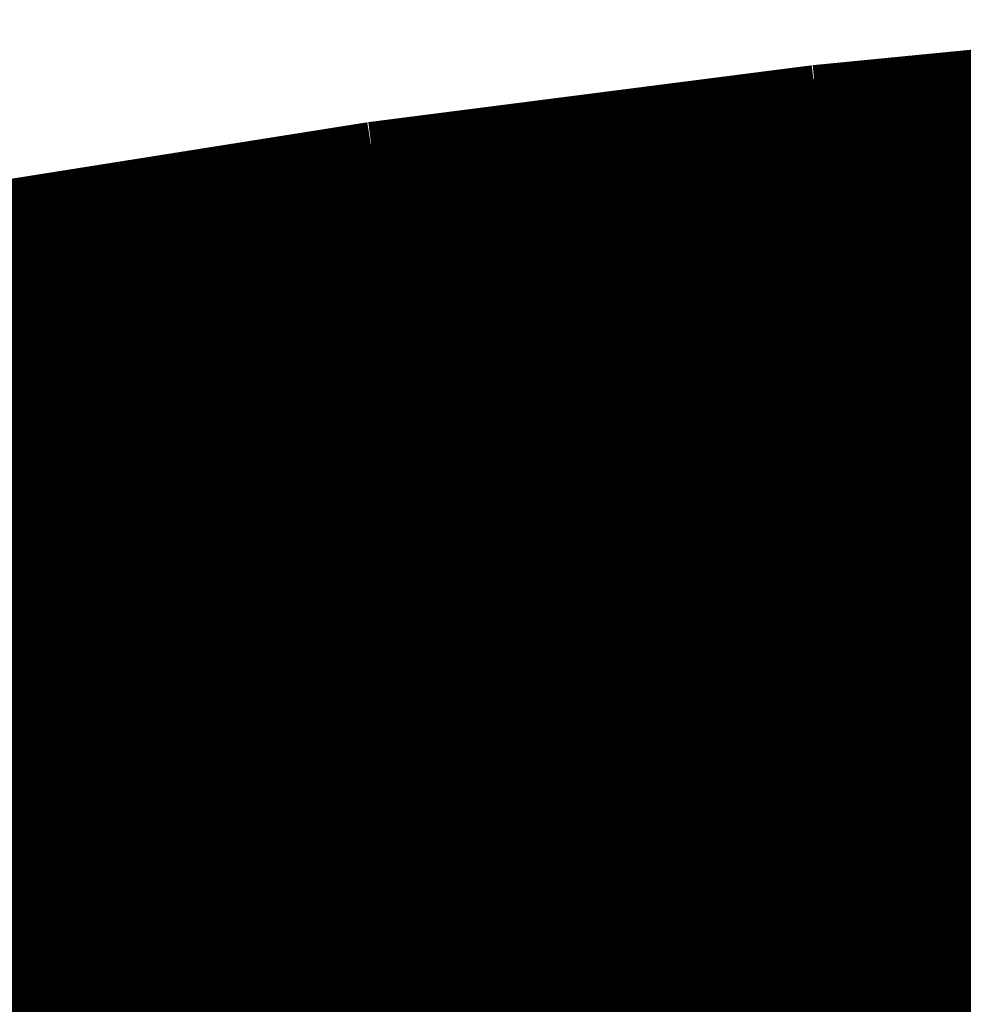
# Model space of a CAD drawing. Extents: x -4.9 to 7, y -5.3 to 3.7.
# Drawn here: x -0.8 to -0.6, y 0.3 to 0.5 of the extents above; entities that cross this region are included whole.
import ezdxf

# ---------------------------------------------------------------- set-up
doc = ezdxf.new("R2010")
doc.units = 0
doc.header["$MEASUREMENT"] = 0

msp = doc.modelspace()

# ---------------------------------------------------------------- linework, layer by layer
at = {"color": 0}
for points in [[(-0.59712, 0.51837, 0.01389, 0.01389, 0), (-0.503, 0.52757, 0.01389, 0.01389, 0)], [(-0.59712, 0.51837, 0.01389, 0.01389, 0), (-0.503, 0.52757, 0.01389, 0.01389, 0)], [(-0.503, 0.52757, 0.01389, 0.01389, 0), (-0.59712, 0.51837, 0.01389, 0.01389, 0)], [(-0.59712, 0.51837, 0.01389, 0.01389, 0), (-0.503, 0.52757, 0.01389, 0.01389, 0)], [(-0.59712, 0.51837, 0.01389, 0.01389, 0), (-0.503, 0.52757, 0.01389, 0.01389, 0)], [(-0.503, 0.52757, 0.01389, 0.01389, 0), (-0.59712, 0.51837, 0.01389, 0.01389, 0)], [(-0.60274, 0.51498, 0.01389, 0.01389, 0), (-0.50861, 0.52419, 0.01389, 0.01389, 0)], [(-0.50861, 0.52419, 0.01389, 0.01389, 0), (-0.60274, 0.51498, 0.01389, 0.01389, 0)], [(-0.60274, 0.51498, 0.01389, 0.01389, 0), (-0.50861, 0.52419, 0.01389, 0.01389, 0)], [(-0.50861, 0.52419, 0.01389, 0.01389, 0), (-0.60274, 0.51498, 0.01389, 0.01389, 0)], [(-0.68704, 0.50684, 0.01389, 0.01389, 0), (-0.59712, 0.51837, 0.01389, 0.01389, 0)], [(-0.68704, 0.50684, 0.01389, 0.01389, 0), (-0.59712, 0.51837, 0.01389, 0.01389, 0)], [(-0.59712, 0.51837, 0.01389, 0.01389, 0), (-0.68704, 0.50684, 0.01389, 0.01389, 0)], [(-0.68704, 0.50684, 0.01389, 0.01389, 0), (-0.59712, 0.51837, 0.01389, 0.01389, 0)], [(-0.68704, 0.50684, 0.01389, 0.01389, 0), (-0.59712, 0.51837, 0.01389, 0.01389, 0)], [(-0.59712, 0.51837, 0.01389, 0.01389, 0), (-0.68704, 0.50684, 0.01389, 0.01389, 0)], [(-0.59712, 0.51837, 0.01389, 0.01389, 0), (-0.62722, 0.50023, 0.01389, 0.01389, 0)], [(-0.59712, 0.51837, 0.01389, 0.01389, 0), (-0.62722, 0.50023, 0.01389, 0.01389, 0)], [(-0.62111, 0.50391, 0.01389, 0.01389, 0), (-0.59712, 0.51837, 0.01389, 0.01389, 0)], [(-0.62111, 0.50391, 0.01389, 0.01389, 0), (-0.59712, 0.51837, 0.01389, 0.01389, 0)], [(-0.59712, 0.51837, 0.01389, 0.01389, 0), (-0.60667, 0.51261, 0.01389, 0.01389, 0)], [(-0.59712, 0.51837, 0.01389, 0.01389, 0), (-0.60667, 0.51261, 0.01389, 0.01389, 0)], [(-0.60274, 0.51498, 0.01389, 0.01389, 0), (-0.59712, 0.51837, 0.01389, 0.01389, 0)], [(-0.60274, 0.51498, 0.01389, 0.01389, 0), (-0.59712, 0.51837, 0.01389, 0.01389, 0)], [(-0.63947, 0.49285, 0.01389, 0.01389, 0), (-0.60274, 0.51498, 0.01389, 0.01389, 0)], [(-0.63947, 0.49285, 0.01389, 0.01389, 0), (-0.60274, 0.51498, 0.01389, 0.01389, 0)], [(-0.69659, 0.50109, 0.01389, 0.01389, 0), (-0.60667, 0.51261, 0.01389, 0.01389, 0)], [(-0.60667, 0.51261, 0.01389, 0.01389, 0), (-0.69659, 0.50109, 0.01389, 0.01389, 0)], [(-0.69659, 0.50109, 0.01389, 0.01389, 0), (-0.60667, 0.51261, 0.01389, 0.01389, 0)], [(-0.60667, 0.51261, 0.01389, 0.01389, 0), (-0.69659, 0.50109, 0.01389, 0.01389, 0)], [(-0.60667, 0.51261, 0.01389, 0.01389, 0), (-0.64777, 0.48785, 0.01389, 0.01389, 0)], [(-0.60667, 0.51261, 0.01389, 0.01389, 0), (-0.64777, 0.48785, 0.01389, 0.01389, 0)], [(-0.62111, 0.50391, 0.01389, 0.01389, 0), (-0.52698, 0.51311, 0.01389, 0.01389, 0)], [(-0.52698, 0.51311, 0.01389, 0.01389, 0), (-0.62111, 0.50391, 0.01389, 0.01389, 0)], [(-0.62111, 0.50391, 0.01389, 0.01389, 0), (-0.52698, 0.51311, 0.01389, 0.01389, 0)], [(-0.52698, 0.51311, 0.01389, 0.01389, 0), (-0.62111, 0.50391, 0.01389, 0.01389, 0)], [(-0.52698, 0.51311, 0.01389, 0.01389, 0), (-0.56371, 0.49098, 0.01389, 0.01389, 0)], [(-0.52698, 0.51311, 0.01389, 0.01389, 0), (-0.56371, 0.49098, 0.01389, 0.01389, 0)], [(-0.77321, 0.49317, 0.01389, 0.01389, 0), (-0.68704, 0.50684, 0.01389, 0.01389, 0)], [(-0.77321, 0.49317, 0.01389, 0.01389, 0), (-0.68704, 0.50684, 0.01389, 0.01389, 0)], [(-0.68704, 0.50684, 0.01389, 0.01389, 0), (-0.77321, 0.49317, 0.01389, 0.01389, 0)], [(-0.77321, 0.49317, 0.01389, 0.01389, 0), (-0.68704, 0.50684, 0.01389, 0.01389, 0)], [(-0.77321, 0.49317, 0.01389, 0.01389, 0), (-0.68704, 0.50684, 0.01389, 0.01389, 0)], [(-0.68704, 0.50684, 0.01389, 0.01389, 0), (-0.77321, 0.49317, 0.01389, 0.01389, 0)], [(-0.68704, 0.50684, 0.01389, 0.01389, 0), (-0.72845, 0.48189, 0.01389, 0.01389, 0)], [(-0.68704, 0.50684, 0.01389, 0.01389, 0), (-0.72845, 0.48189, 0.01389, 0.01389, 0)], [(-0.71714, 0.48871, 0.01389, 0.01389, 0), (-0.68704, 0.50684, 0.01389, 0.01389, 0)], [(-0.71714, 0.48871, 0.01389, 0.01389, 0), (-0.68704, 0.50684, 0.01389, 0.01389, 0)], [(-0.68704, 0.50684, 0.01389, 0.01389, 0), (-0.70542, 0.49577, 0.01389, 0.01389, 0)], [(-0.68704, 0.50684, 0.01389, 0.01389, 0), (-0.70542, 0.49577, 0.01389, 0.01389, 0)], [(-0.69659, 0.50109, 0.01389, 0.01389, 0), (-0.68704, 0.50684, 0.01389, 0.01389, 0)], [(-0.69659, 0.50109, 0.01389, 0.01389, 0), (-0.68704, 0.50684, 0.01389, 0.01389, 0)], [(-0.65783, 0.48178, 0.01389, 0.01389, 0), (-0.62111, 0.50391, 0.01389, 0.01389, 0)], [(-0.65783, 0.48178, 0.01389, 0.01389, 0), (-0.62111, 0.50391, 0.01389, 0.01389, 0)], [(-0.57454, 0.48446, 0.01389, 0.01389, 0), (-0.5417, 0.50424, 0.01389, 0.01389, 0)], [(-0.57454, 0.48446, 0.01389, 0.01389, 0), (-0.5417, 0.50424, 0.01389, 0.01389, 0)], [(-0.73769, 0.47632, 0.01389, 0.01389, 0), (-0.69659, 0.50109, 0.01389, 0.01389, 0)], [(-0.73769, 0.47632, 0.01389, 0.01389, 0), (-0.69659, 0.50109, 0.01389, 0.01389, 0)], [(-0.63947, 0.49285, 0.01389, 0.01389, 0), (-0.54535, 0.50205, 0.01389, 0.01389, 0)], [(-0.54535, 0.50205, 0.01389, 0.01389, 0), (-0.63947, 0.49285, 0.01389, 0.01389, 0)], [(-0.63947, 0.49285, 0.01389, 0.01389, 0), (-0.54535, 0.50205, 0.01389, 0.01389, 0)], [(-0.54535, 0.50205, 0.01389, 0.01389, 0), (-0.63947, 0.49285, 0.01389, 0.01389, 0)], [(-0.54535, 0.50205, 0.01389, 0.01389, 0), (-0.58208, 0.47991, 0.01389, 0.01389, 0)], [(-0.54535, 0.50205, 0.01389, 0.01389, 0), (-0.58208, 0.47991, 0.01389, 0.01389, 0)], [(-0.71714, 0.48871, 0.01389, 0.01389, 0), (-0.62722, 0.50023, 0.01389, 0.01389, 0)], [(-0.62722, 0.50023, 0.01389, 0.01389, 0), (-0.71714, 0.48871, 0.01389, 0.01389, 0)], [(-0.71714, 0.48871, 0.01389, 0.01389, 0), (-0.62722, 0.50023, 0.01389, 0.01389, 0)], [(-0.62722, 0.50023, 0.01389, 0.01389, 0), (-0.71714, 0.48871, 0.01389, 0.01389, 0)], [(-0.62722, 0.50023, 0.01389, 0.01389, 0), (-0.66833, 0.47546, 0.01389, 0.01389, 0)], [(-0.62722, 0.50023, 0.01389, 0.01389, 0), (-0.66833, 0.47546, 0.01389, 0.01389, 0)], [(-0.79158, 0.48209, 0.01389, 0.01389, 0), (-0.70542, 0.49577, 0.01389, 0.01389, 0)], [(-0.70542, 0.49577, 0.01389, 0.01389, 0), (-0.79158, 0.48209, 0.01389, 0.01389, 0)], [(-0.79158, 0.48209, 0.01389, 0.01389, 0), (-0.70542, 0.49577, 0.01389, 0.01389, 0)], [(-0.70542, 0.49577, 0.01389, 0.01389, 0), (-0.79158, 0.48209, 0.01389, 0.01389, 0)], [(-0.70542, 0.49577, 0.01389, 0.01389, 0), (-0.75148, 0.46801, 0.01389, 0.01389, 0)], [(-0.70542, 0.49577, 0.01389, 0.01389, 0), (-0.75148, 0.46801, 0.01389, 0.01389, 0)], [(-0.6762, 0.47071, 0.01389, 0.01389, 0), (-0.63947, 0.49285, 0.01389, 0.01389, 0)], [(-0.6762, 0.47071, 0.01389, 0.01389, 0), (-0.63947, 0.49285, 0.01389, 0.01389, 0)], [(-0.59096, 0.47456, 0.01389, 0.01389, 0), (-0.55812, 0.49435, 0.01389, 0.01389, 0)], [(-0.59096, 0.47456, 0.01389, 0.01389, 0), (-0.55812, 0.49435, 0.01389, 0.01389, 0)], [(-0.65783, 0.48178, 0.01389, 0.01389, 0), (-0.56371, 0.49098, 0.01389, 0.01389, 0)], [(-0.56371, 0.49098, 0.01389, 0.01389, 0), (-0.65783, 0.48178, 0.01389, 0.01389, 0)], [(-0.65783, 0.48178, 0.01389, 0.01389, 0), (-0.56371, 0.49098, 0.01389, 0.01389, 0)], [(-0.56371, 0.49098, 0.01389, 0.01389, 0), (-0.65783, 0.48178, 0.01389, 0.01389, 0)], [(-0.56371, 0.49098, 0.01389, 0.01389, 0), (-0.60045, 0.46885, 0.01389, 0.01389, 0)], [(-0.56371, 0.49098, 0.01389, 0.01389, 0), (-0.60045, 0.46885, 0.01389, 0.01389, 0)], [(-0.57454, 0.48446, 0.01389, 0.01389, 0), (-0.47581, 0.49113, 0.01389, 0.01389, 0)], [(-0.47581, 0.49113, 0.01389, 0.01389, 0), (-0.57454, 0.48446, 0.01389, 0.01389, 0)], [(-0.57454, 0.48446, 0.01389, 0.01389, 0), (-0.47581, 0.49113, 0.01389, 0.01389, 0)], [(-0.47581, 0.49113, 0.01389, 0.01389, 0), (-0.57454, 0.48446, 0.01389, 0.01389, 0)], [(-0.75825, 0.46394, 0.01389, 0.01389, 0), (-0.71714, 0.48871, 0.01389, 0.01389, 0)], [(-0.75825, 0.46394, 0.01389, 0.01389, 0), (-0.71714, 0.48871, 0.01389, 0.01389, 0)], [(-0.73769, 0.47632, 0.01389, 0.01389, 0), (-0.64777, 0.48785, 0.01389, 0.01389, 0)], [(-0.64777, 0.48785, 0.01389, 0.01389, 0), (-0.73769, 0.47632, 0.01389, 0.01389, 0)], [(-0.73769, 0.47632, 0.01389, 0.01389, 0), (-0.64777, 0.48785, 0.01389, 0.01389, 0)], [(-0.64777, 0.48785, 0.01389, 0.01389, 0), (-0.73769, 0.47632, 0.01389, 0.01389, 0)], [(-0.64777, 0.48785, 0.01389, 0.01389, 0), (-0.68887, 0.46308, 0.01389, 0.01389, 0)], [(-0.64777, 0.48785, 0.01389, 0.01389, 0), (-0.68887, 0.46308, 0.01389, 0.01389, 0)], [(-0.60737, 0.46467, 0.01389, 0.01389, 0), (-0.57454, 0.48446, 0.01389, 0.01389, 0)], [(-0.60737, 0.46467, 0.01389, 0.01389, 0), (-0.57454, 0.48446, 0.01389, 0.01389, 0)], [(-0.81461, 0.46822, 0.01389, 0.01389, 0), (-0.72845, 0.48189, 0.01389, 0.01389, 0)], [(-0.72845, 0.48189, 0.01389, 0.01389, 0), (-0.81461, 0.46822, 0.01389, 0.01389, 0)], [(-0.81461, 0.46822, 0.01389, 0.01389, 0), (-0.72845, 0.48189, 0.01389, 0.01389, 0)], [(-0.72845, 0.48189, 0.01389, 0.01389, 0), (-0.81461, 0.46822, 0.01389, 0.01389, 0)], [(-0.72845, 0.48189, 0.01389, 0.01389, 0), (-0.77452, 0.45413, 0.01389, 0.01389, 0)], [(-0.72845, 0.48189, 0.01389, 0.01389, 0), (-0.77452, 0.45413, 0.01389, 0.01389, 0)], [(-0.69457, 0.45965, 0.01389, 0.01389, 0), (-0.65783, 0.48178, 0.01389, 0.01389, 0)], [(-0.69457, 0.45965, 0.01389, 0.01389, 0), (-0.65783, 0.48178, 0.01389, 0.01389, 0)], [(-0.59096, 0.47456, 0.01389, 0.01389, 0), (-0.49223, 0.48123, 0.01389, 0.01389, 0)], [(-0.49223, 0.48123, 0.01389, 0.01389, 0), (-0.59096, 0.47456, 0.01389, 0.01389, 0)], [(-0.59096, 0.47456, 0.01389, 0.01389, 0), (-0.49223, 0.48123, 0.01389, 0.01389, 0)], [(-0.49223, 0.48123, 0.01389, 0.01389, 0), (-0.59096, 0.47456, 0.01389, 0.01389, 0)], [(-0.6762, 0.47071, 0.01389, 0.01389, 0), (-0.58208, 0.47991, 0.01389, 0.01389, 0)], [(-0.58208, 0.47991, 0.01389, 0.01389, 0), (-0.6762, 0.47071, 0.01389, 0.01389, 0)], [(-0.6762, 0.47071, 0.01389, 0.01389, 0), (-0.58208, 0.47991, 0.01389, 0.01389, 0)], [(-0.58208, 0.47991, 0.01389, 0.01389, 0), (-0.6762, 0.47071, 0.01389, 0.01389, 0)], [(-0.58208, 0.47991, 0.01389, 0.01389, 0), (-0.61881, 0.45778, 0.01389, 0.01389, 0)], [(-0.58208, 0.47991, 0.01389, 0.01389, 0), (-0.61881, 0.45778, 0.01389, 0.01389, 0)], [(-0.7788, 0.45155, 0.01389, 0.01389, 0), (-0.73769, 0.47632, 0.01389, 0.01389, 0)], [(-0.7788, 0.45155, 0.01389, 0.01389, 0), (-0.73769, 0.47632, 0.01389, 0.01389, 0)], [(-0.75825, 0.46394, 0.01389, 0.01389, 0), (-0.66833, 0.47546, 0.01389, 0.01389, 0)], [(-0.66833, 0.47546, 0.01389, 0.01389, 0), (-0.75825, 0.46394, 0.01389, 0.01389, 0)], [(-0.75825, 0.46394, 0.01389, 0.01389, 0), (-0.66833, 0.47546, 0.01389, 0.01389, 0)], [(-0.66833, 0.47546, 0.01389, 0.01389, 0), (-0.75825, 0.46394, 0.01389, 0.01389, 0)], [(-0.66833, 0.47546, 0.01389, 0.01389, 0), (-0.70943, 0.45069, 0.01389, 0.01389, 0)], [(-0.66833, 0.47546, 0.01389, 0.01389, 0), (-0.70943, 0.45069, 0.01389, 0.01389, 0)], [(-0.62379, 0.45478, 0.01389, 0.01389, 0), (-0.59096, 0.47456, 0.01389, 0.01389, 0)], [(-0.62379, 0.45478, 0.01389, 0.01389, 0), (-0.59096, 0.47456, 0.01389, 0.01389, 0)], [(-0.71293, 0.44858, 0.01389, 0.01389, 0), (-0.6762, 0.47071, 0.01389, 0.01389, 0)], [(-0.71293, 0.44858, 0.01389, 0.01389, 0), (-0.6762, 0.47071, 0.01389, 0.01389, 0)], [(-0.60737, 0.46467, 0.01389, 0.01389, 0), (-0.50865, 0.47134, 0.01389, 0.01389, 0)], [(-0.50865, 0.47134, 0.01389, 0.01389, 0), (-0.60737, 0.46467, 0.01389, 0.01389, 0)], [(-0.60737, 0.46467, 0.01389, 0.01389, 0), (-0.50865, 0.47134, 0.01389, 0.01389, 0)], [(-0.50865, 0.47134, 0.01389, 0.01389, 0), (-0.60737, 0.46467, 0.01389, 0.01389, 0)], [(-0.69457, 0.45965, 0.01389, 0.01389, 0), (-0.60045, 0.46885, 0.01389, 0.01389, 0)], [(-0.60045, 0.46885, 0.01389, 0.01389, 0), (-0.69457, 0.45965, 0.01389, 0.01389, 0)], [(-0.69457, 0.45965, 0.01389, 0.01389, 0), (-0.60045, 0.46885, 0.01389, 0.01389, 0)], [(-0.60045, 0.46885, 0.01389, 0.01389, 0), (-0.69457, 0.45965, 0.01389, 0.01389, 0)], [(-0.60045, 0.46885, 0.01389, 0.01389, 0), (-0.63717, 0.44672, 0.01389, 0.01389, 0)], [(-0.60045, 0.46885, 0.01389, 0.01389, 0), (-0.63717, 0.44672, 0.01389, 0.01389, 0)], [(-0.83765, 0.45434, 0.01389, 0.01389, 0), (-0.75148, 0.46801, 0.01389, 0.01389, 0)], [(-0.75148, 0.46801, 0.01389, 0.01389, 0), (-0.83765, 0.45434, 0.01389, 0.01389, 0)], [(-0.83765, 0.45434, 0.01389, 0.01389, 0), (-0.75148, 0.46801, 0.01389, 0.01389, 0)], [(-0.75148, 0.46801, 0.01389, 0.01389, 0), (-0.83765, 0.45434, 0.01389, 0.01389, 0)], [(-0.75148, 0.46801, 0.01389, 0.01389, 0), (-0.79756, 0.44025, 0.01389, 0.01389, 0)], [(-0.75148, 0.46801, 0.01389, 0.01389, 0), (-0.79756, 0.44025, 0.01389, 0.01389, 0)], [(-0.64021, 0.44488, 0.01389, 0.01389, 0), (-0.60737, 0.46467, 0.01389, 0.01389, 0)], [(-0.64021, 0.44488, 0.01389, 0.01389, 0), (-0.60737, 0.46467, 0.01389, 0.01389, 0)], [(-0.79935, 0.43917, 0.01389, 0.01389, 0), (-0.75825, 0.46394, 0.01389, 0.01389, 0)], [(-0.79935, 0.43917, 0.01389, 0.01389, 0), (-0.75825, 0.46394, 0.01389, 0.01389, 0)], [(-0.7788, 0.45155, 0.01389, 0.01389, 0), (-0.68887, 0.46308, 0.01389, 0.01389, 0)], [(-0.68887, 0.46308, 0.01389, 0.01389, 0), (-0.7788, 0.45155, 0.01389, 0.01389, 0)], [(-0.7788, 0.45155, 0.01389, 0.01389, 0), (-0.68887, 0.46308, 0.01389, 0.01389, 0)], [(-0.68887, 0.46308, 0.01389, 0.01389, 0), (-0.7788, 0.45155, 0.01389, 0.01389, 0)], [(-0.68887, 0.46308, 0.01389, 0.01389, 0), (-0.72998, 0.43831, 0.01389, 0.01389, 0)], [(-0.68887, 0.46308, 0.01389, 0.01389, 0), (-0.72998, 0.43831, 0.01389, 0.01389, 0)], [(-0.62379, 0.45478, 0.01389, 0.01389, 0), (-0.52507, 0.46144, 0.01389, 0.01389, 0)], [(-0.52507, 0.46144, 0.01389, 0.01389, 0), (-0.62379, 0.45478, 0.01389, 0.01389, 0)], [(-0.62379, 0.45478, 0.01389, 0.01389, 0), (-0.52507, 0.46144, 0.01389, 0.01389, 0)], [(-0.52507, 0.46144, 0.01389, 0.01389, 0), (-0.62379, 0.45478, 0.01389, 0.01389, 0)], [(-0.7313, 0.43752, 0.01389, 0.01389, 0), (-0.69457, 0.45965, 0.01389, 0.01389, 0)], [(-0.7313, 0.43752, 0.01389, 0.01389, 0), (-0.69457, 0.45965, 0.01389, 0.01389, 0)], [(-0.71293, 0.44858, 0.01389, 0.01389, 0), (-0.61881, 0.45778, 0.01389, 0.01389, 0)], [(-0.61881, 0.45778, 0.01389, 0.01389, 0), (-0.71293, 0.44858, 0.01389, 0.01389, 0)], [(-0.71293, 0.44858, 0.01389, 0.01389, 0), (-0.61881, 0.45778, 0.01389, 0.01389, 0)], [(-0.61881, 0.45778, 0.01389, 0.01389, 0), (-0.71293, 0.44858, 0.01389, 0.01389, 0)], [(-0.61881, 0.45778, 0.01389, 0.01389, 0), (-0.65553, 0.43565, 0.01389, 0.01389, 0)], [(-0.61881, 0.45778, 0.01389, 0.01389, 0), (-0.65553, 0.43565, 0.01389, 0.01389, 0)], [(-0.65663, 0.43499, 0.01389, 0.01389, 0), (-0.62379, 0.45478, 0.01389, 0.01389, 0)], [(-0.65663, 0.43499, 0.01389, 0.01389, 0), (-0.62379, 0.45478, 0.01389, 0.01389, 0)], [(-0.79935, 0.43917, 0.01389, 0.01389, 0), (-0.70943, 0.45069, 0.01389, 0.01389, 0)], [(-0.70943, 0.45069, 0.01389, 0.01389, 0), (-0.79935, 0.43917, 0.01389, 0.01389, 0)], [(-0.79935, 0.43917, 0.01389, 0.01389, 0), (-0.70943, 0.45069, 0.01389, 0.01389, 0)], [(-0.70943, 0.45069, 0.01389, 0.01389, 0), (-0.79935, 0.43917, 0.01389, 0.01389, 0)], [(-0.70943, 0.45069, 0.01389, 0.01389, 0), (-0.75053, 0.42592, 0.01389, 0.01389, 0)], [(-0.70943, 0.45069, 0.01389, 0.01389, 0), (-0.75053, 0.42592, 0.01389, 0.01389, 0)], [(-0.64021, 0.44488, 0.01389, 0.01389, 0), (-0.54149, 0.45155, 0.01389, 0.01389, 0)], [(-0.54149, 0.45155, 0.01389, 0.01389, 0), (-0.64021, 0.44488, 0.01389, 0.01389, 0)], [(-0.64021, 0.44488, 0.01389, 0.01389, 0), (-0.54149, 0.45155, 0.01389, 0.01389, 0)], [(-0.54149, 0.45155, 0.01389, 0.01389, 0), (-0.64021, 0.44488, 0.01389, 0.01389, 0)], [(-0.54149, 0.45155, 0.01389, 0.01389, 0), (-0.57433, 0.43176, 0.01389, 0.01389, 0)], [(-0.54149, 0.45155, 0.01389, 0.01389, 0), (-0.57433, 0.43176, 0.01389, 0.01389, 0)], [(-0.74966, 0.42645, 0.01389, 0.01389, 0), (-0.71293, 0.44858, 0.01389, 0.01389, 0)], [(-0.74966, 0.42645, 0.01389, 0.01389, 0), (-0.71293, 0.44858, 0.01389, 0.01389, 0)], [(-0.57501, 0.43135, 0.01389, 0.01389, 0), (-0.54559, 0.44908, 0.01389, 0.01389, 0)], [(-0.57501, 0.43135, 0.01389, 0.01389, 0), (-0.54559, 0.44908, 0.01389, 0.01389, 0)], [(-0.7313, 0.43752, 0.01389, 0.01389, 0), (-0.63717, 0.44672, 0.01389, 0.01389, 0)], [(-0.63717, 0.44672, 0.01389, 0.01389, 0), (-0.7313, 0.43752, 0.01389, 0.01389, 0)], [(-0.7313, 0.43752, 0.01389, 0.01389, 0), (-0.63717, 0.44672, 0.01389, 0.01389, 0)], [(-0.63717, 0.44672, 0.01389, 0.01389, 0), (-0.7313, 0.43752, 0.01389, 0.01389, 0)], [(-0.63717, 0.44672, 0.01389, 0.01389, 0), (-0.6739, 0.42458, 0.01389, 0.01389, 0)], [(-0.63717, 0.44672, 0.01389, 0.01389, 0), (-0.6739, 0.42458, 0.01389, 0.01389, 0)], [(-0.67305, 0.42509, 0.01389, 0.01389, 0), (-0.64021, 0.44488, 0.01389, 0.01389, 0)], [(-0.67305, 0.42509, 0.01389, 0.01389, 0), (-0.64021, 0.44488, 0.01389, 0.01389, 0)], [(-0.65663, 0.43499, 0.01389, 0.01389, 0), (-0.55791, 0.44166, 0.01389, 0.01389, 0)], [(-0.55791, 0.44166, 0.01389, 0.01389, 0), (-0.65663, 0.43499, 0.01389, 0.01389, 0)], [(-0.65663, 0.43499, 0.01389, 0.01389, 0), (-0.55791, 0.44166, 0.01389, 0.01389, 0)], [(-0.55791, 0.44166, 0.01389, 0.01389, 0), (-0.65663, 0.43499, 0.01389, 0.01389, 0)], [(-0.55791, 0.44166, 0.01389, 0.01389, 0), (-0.59074, 0.42187, 0.01389, 0.01389, 0)], [(-0.55791, 0.44166, 0.01389, 0.01389, 0), (-0.59074, 0.42187, 0.01389, 0.01389, 0)], [(-0.58972, 0.42248, 0.01389, 0.01389, 0), (-0.5603, 0.44021, 0.01389, 0.01389, 0)], [(-0.58972, 0.42248, 0.01389, 0.01389, 0), (-0.5603, 0.44021, 0.01389, 0.01389, 0)], [(-0.8199, 0.42679, 0.01389, 0.01389, 0), (-0.72998, 0.43831, 0.01389, 0.01389, 0)], [(-0.72998, 0.43831, 0.01389, 0.01389, 0), (-0.8199, 0.42679, 0.01389, 0.01389, 0)], [(-0.8199, 0.42679, 0.01389, 0.01389, 0), (-0.72998, 0.43831, 0.01389, 0.01389, 0)], [(-0.72998, 0.43831, 0.01389, 0.01389, 0), (-0.8199, 0.42679, 0.01389, 0.01389, 0)], [(-0.72998, 0.43831, 0.01389, 0.01389, 0), (-0.77108, 0.41354, 0.01389, 0.01389, 0)], [(-0.72998, 0.43831, 0.01389, 0.01389, 0), (-0.77108, 0.41354, 0.01389, 0.01389, 0)], [(-0.76802, 0.41538, 0.01389, 0.01389, 0), (-0.7313, 0.43752, 0.01389, 0.01389, 0)], [(-0.76802, 0.41538, 0.01389, 0.01389, 0), (-0.7313, 0.43752, 0.01389, 0.01389, 0)], [(-0.74966, 0.42645, 0.01389, 0.01389, 0), (-0.65553, 0.43565, 0.01389, 0.01389, 0)], [(-0.65553, 0.43565, 0.01389, 0.01389, 0), (-0.74966, 0.42645, 0.01389, 0.01389, 0)], [(-0.74966, 0.42645, 0.01389, 0.01389, 0), (-0.65553, 0.43565, 0.01389, 0.01389, 0)], [(-0.65553, 0.43565, 0.01389, 0.01389, 0), (-0.74966, 0.42645, 0.01389, 0.01389, 0)], [(-0.65553, 0.43565, 0.01389, 0.01389, 0), (-0.69227, 0.41352, 0.01389, 0.01389, 0)], [(-0.65553, 0.43565, 0.01389, 0.01389, 0), (-0.69227, 0.41352, 0.01389, 0.01389, 0)], [(-0.68947, 0.4152, 0.01389, 0.01389, 0), (-0.65663, 0.43499, 0.01389, 0.01389, 0)], [(-0.68947, 0.4152, 0.01389, 0.01389, 0), (-0.65663, 0.43499, 0.01389, 0.01389, 0)], [(-0.57501, 0.43135, 0.01389, 0.01389, 0), (-0.47125, 0.4353, 0.01389, 0.01389, 0)], [(-0.47125, 0.4353, 0.01389, 0.01389, 0), (-0.57501, 0.43135, 0.01389, 0.01389, 0)], [(-0.57501, 0.43135, 0.01389, 0.01389, 0), (-0.47125, 0.4353, 0.01389, 0.01389, 0)], [(-0.47125, 0.4353, 0.01389, 0.01389, 0), (-0.57501, 0.43135, 0.01389, 0.01389, 0)], [(-0.67305, 0.42509, 0.01389, 0.01389, 0), (-0.57433, 0.43176, 0.01389, 0.01389, 0)], [(-0.57433, 0.43176, 0.01389, 0.01389, 0), (-0.67305, 0.42509, 0.01389, 0.01389, 0)], [(-0.67305, 0.42509, 0.01389, 0.01389, 0), (-0.57433, 0.43176, 0.01389, 0.01389, 0)], [(-0.57433, 0.43176, 0.01389, 0.01389, 0), (-0.67305, 0.42509, 0.01389, 0.01389, 0)], [(-0.57433, 0.43176, 0.01389, 0.01389, 0), (-0.60716, 0.41198, 0.01389, 0.01389, 0)], [(-0.57433, 0.43176, 0.01389, 0.01389, 0), (-0.60716, 0.41198, 0.01389, 0.01389, 0)], [(-0.60443, 0.41362, 0.01389, 0.01389, 0), (-0.57501, 0.43135, 0.01389, 0.01389, 0)], [(-0.60443, 0.41362, 0.01389, 0.01389, 0), (-0.57501, 0.43135, 0.01389, 0.01389, 0)], [(-0.84045, 0.4144, 0.01389, 0.01389, 0), (-0.75053, 0.42592, 0.01389, 0.01389, 0)], [(-0.75053, 0.42592, 0.01389, 0.01389, 0), (-0.84045, 0.4144, 0.01389, 0.01389, 0)], [(-0.84045, 0.4144, 0.01389, 0.01389, 0), (-0.75053, 0.42592, 0.01389, 0.01389, 0)], [(-0.75053, 0.42592, 0.01389, 0.01389, 0), (-0.84045, 0.4144, 0.01389, 0.01389, 0)], [(-0.75053, 0.42592, 0.01389, 0.01389, 0), (-0.79163, 0.40116, 0.01389, 0.01389, 0)], [(-0.75053, 0.42592, 0.01389, 0.01389, 0), (-0.79163, 0.40116, 0.01389, 0.01389, 0)], [(-0.78639, 0.40431, 0.01389, 0.01389, 0), (-0.74966, 0.42645, 0.01389, 0.01389, 0)], [(-0.78639, 0.40431, 0.01389, 0.01389, 0), (-0.74966, 0.42645, 0.01389, 0.01389, 0)], [(-0.76802, 0.41538, 0.01389, 0.01389, 0), (-0.6739, 0.42458, 0.01389, 0.01389, 0)], [(-0.6739, 0.42458, 0.01389, 0.01389, 0), (-0.76802, 0.41538, 0.01389, 0.01389, 0)], [(-0.76802, 0.41538, 0.01389, 0.01389, 0), (-0.6739, 0.42458, 0.01389, 0.01389, 0)], [(-0.6739, 0.42458, 0.01389, 0.01389, 0), (-0.76802, 0.41538, 0.01389, 0.01389, 0)], [(-0.6739, 0.42458, 0.01389, 0.01389, 0), (-0.71063, 0.40245, 0.01389, 0.01389, 0)], [(-0.6739, 0.42458, 0.01389, 0.01389, 0), (-0.71063, 0.40245, 0.01389, 0.01389, 0)], [(-0.70589, 0.40531, 0.01389, 0.01389, 0), (-0.67305, 0.42509, 0.01389, 0.01389, 0)], [(-0.70589, 0.40531, 0.01389, 0.01389, 0), (-0.67305, 0.42509, 0.01389, 0.01389, 0)], [(-0.58972, 0.42248, 0.01389, 0.01389, 0), (-0.48596, 0.42644, 0.01389, 0.01389, 0)], [(-0.48596, 0.42644, 0.01389, 0.01389, 0), (-0.58972, 0.42248, 0.01389, 0.01389, 0)], [(-0.58972, 0.42248, 0.01389, 0.01389, 0), (-0.48596, 0.42644, 0.01389, 0.01389, 0)], [(-0.48596, 0.42644, 0.01389, 0.01389, 0), (-0.58972, 0.42248, 0.01389, 0.01389, 0)], [(-0.61914, 0.40476, 0.01389, 0.01389, 0), (-0.58972, 0.42248, 0.01389, 0.01389, 0)], [(-0.61914, 0.40476, 0.01389, 0.01389, 0), (-0.58972, 0.42248, 0.01389, 0.01389, 0)], [(-0.68947, 0.4152, 0.01389, 0.01389, 0), (-0.59074, 0.42187, 0.01389, 0.01389, 0)], [(-0.59074, 0.42187, 0.01389, 0.01389, 0), (-0.68947, 0.4152, 0.01389, 0.01389, 0)], [(-0.68947, 0.4152, 0.01389, 0.01389, 0), (-0.59074, 0.42187, 0.01389, 0.01389, 0)], [(-0.59074, 0.42187, 0.01389, 0.01389, 0), (-0.68947, 0.4152, 0.01389, 0.01389, 0)], [(-0.59074, 0.42187, 0.01389, 0.01389, 0), (-0.62359, 0.40208, 0.01389, 0.01389, 0)], [(-0.59074, 0.42187, 0.01389, 0.01389, 0), (-0.62359, 0.40208, 0.01389, 0.01389, 0)], [(-0.60443, 0.41362, 0.01389, 0.01389, 0), (-0.50067, 0.41757, 0.01389, 0.01389, 0)], [(-0.50067, 0.41757, 0.01389, 0.01389, 0), (-0.60443, 0.41362, 0.01389, 0.01389, 0)], [(-0.60443, 0.41362, 0.01389, 0.01389, 0), (-0.50067, 0.41757, 0.01389, 0.01389, 0)], [(-0.50067, 0.41757, 0.01389, 0.01389, 0), (-0.60443, 0.41362, 0.01389, 0.01389, 0)], [(-0.72231, 0.39541, 0.01389, 0.01389, 0), (-0.68947, 0.4152, 0.01389, 0.01389, 0)], [(-0.72231, 0.39541, 0.01389, 0.01389, 0), (-0.68947, 0.4152, 0.01389, 0.01389, 0)], [(-0.78639, 0.40431, 0.01389, 0.01389, 0), (-0.69227, 0.41352, 0.01389, 0.01389, 0)], [(-0.69227, 0.41352, 0.01389, 0.01389, 0), (-0.78639, 0.40431, 0.01389, 0.01389, 0)], [(-0.78639, 0.40431, 0.01389, 0.01389, 0), (-0.69227, 0.41352, 0.01389, 0.01389, 0)], [(-0.69227, 0.41352, 0.01389, 0.01389, 0), (-0.78639, 0.40431, 0.01389, 0.01389, 0)], [(-0.69227, 0.41352, 0.01389, 0.01389, 0), (-0.729, 0.39138, 0.01389, 0.01389, 0)], [(-0.69227, 0.41352, 0.01389, 0.01389, 0), (-0.729, 0.39138, 0.01389, 0.01389, 0)], [(-0.63385, 0.39589, 0.01389, 0.01389, 0), (-0.60443, 0.41362, 0.01389, 0.01389, 0)], [(-0.63385, 0.39589, 0.01389, 0.01389, 0), (-0.60443, 0.41362, 0.01389, 0.01389, 0)], [(-0.70589, 0.40531, 0.01389, 0.01389, 0), (-0.60716, 0.41198, 0.01389, 0.01389, 0)], [(-0.60716, 0.41198, 0.01389, 0.01389, 0), (-0.70589, 0.40531, 0.01389, 0.01389, 0)], [(-0.70589, 0.40531, 0.01389, 0.01389, 0), (-0.60716, 0.41198, 0.01389, 0.01389, 0)], [(-0.60716, 0.41198, 0.01389, 0.01389, 0), (-0.70589, 0.40531, 0.01389, 0.01389, 0)], [(-0.60716, 0.41198, 0.01389, 0.01389, 0), (-0.64, 0.39219, 0.01389, 0.01389, 0)], [(-0.60716, 0.41198, 0.01389, 0.01389, 0), (-0.64, 0.39219, 0.01389, 0.01389, 0)], [(-0.61914, 0.40476, 0.01389, 0.01389, 0), (-0.51538, 0.40871, 0.01389, 0.01389, 0)], [(-0.51538, 0.40871, 0.01389, 0.01389, 0), (-0.61914, 0.40476, 0.01389, 0.01389, 0)], [(-0.61914, 0.40476, 0.01389, 0.01389, 0), (-0.51538, 0.40871, 0.01389, 0.01389, 0)], [(-0.51538, 0.40871, 0.01389, 0.01389, 0), (-0.61914, 0.40476, 0.01389, 0.01389, 0)], [(-0.73872, 0.38552, 0.01389, 0.01389, 0), (-0.70589, 0.40531, 0.01389, 0.01389, 0)], [(-0.73872, 0.38552, 0.01389, 0.01389, 0), (-0.70589, 0.40531, 0.01389, 0.01389, 0)], [(-0.64855, 0.38703, 0.01389, 0.01389, 0), (-0.61914, 0.40476, 0.01389, 0.01389, 0)], [(-0.64855, 0.38703, 0.01389, 0.01389, 0), (-0.61914, 0.40476, 0.01389, 0.01389, 0)], [(-0.80475, 0.39325, 0.01389, 0.01389, 0), (-0.71063, 0.40245, 0.01389, 0.01389, 0)], [(-0.71063, 0.40245, 0.01389, 0.01389, 0), (-0.80475, 0.39325, 0.01389, 0.01389, 0)], [(-0.80475, 0.39325, 0.01389, 0.01389, 0), (-0.71063, 0.40245, 0.01389, 0.01389, 0)], [(-0.71063, 0.40245, 0.01389, 0.01389, 0), (-0.80475, 0.39325, 0.01389, 0.01389, 0)], [(-0.71063, 0.40245, 0.01389, 0.01389, 0), (-0.74737, 0.38032, 0.01389, 0.01389, 0)], [(-0.71063, 0.40245, 0.01389, 0.01389, 0), (-0.74737, 0.38032, 0.01389, 0.01389, 0)], [(-0.72231, 0.39541, 0.01389, 0.01389, 0), (-0.62359, 0.40208, 0.01389, 0.01389, 0)], [(-0.62359, 0.40208, 0.01389, 0.01389, 0), (-0.72231, 0.39541, 0.01389, 0.01389, 0)], [(-0.72231, 0.39541, 0.01389, 0.01389, 0), (-0.62359, 0.40208, 0.01389, 0.01389, 0)], [(-0.62359, 0.40208, 0.01389, 0.01389, 0), (-0.72231, 0.39541, 0.01389, 0.01389, 0)], [(-0.62359, 0.40208, 0.01389, 0.01389, 0), (-0.65642, 0.38229, 0.01389, 0.01389, 0)], [(-0.62359, 0.40208, 0.01389, 0.01389, 0), (-0.65642, 0.38229, 0.01389, 0.01389, 0)], [(-0.63385, 0.39589, 0.01389, 0.01389, 0), (-0.53009, 0.39985, 0.01389, 0.01389, 0)], [(-0.53009, 0.39985, 0.01389, 0.01389, 0), (-0.63385, 0.39589, 0.01389, 0.01389, 0)], [(-0.63385, 0.39589, 0.01389, 0.01389, 0), (-0.53009, 0.39985, 0.01389, 0.01389, 0)], [(-0.53009, 0.39985, 0.01389, 0.01389, 0), (-0.63385, 0.39589, 0.01389, 0.01389, 0)], [(-0.75514, 0.37563, 0.01389, 0.01389, 0), (-0.72231, 0.39541, 0.01389, 0.01389, 0)], [(-0.75514, 0.37563, 0.01389, 0.01389, 0), (-0.72231, 0.39541, 0.01389, 0.01389, 0)], [(-0.66326, 0.37817, 0.01389, 0.01389, 0), (-0.63385, 0.39589, 0.01389, 0.01389, 0)], [(-0.66326, 0.37817, 0.01389, 0.01389, 0), (-0.63385, 0.39589, 0.01389, 0.01389, 0)], [(-0.56558, 0.37846, 0.01389, 0.01389, 0), (-0.5392, 0.39435, 0.01389, 0.01389, 0)], [(-0.56558, 0.37846, 0.01389, 0.01389, 0), (-0.5392, 0.39435, 0.01389, 0.01389, 0)], [(-0.82312, 0.38218, 0.01389, 0.01389, 0), (-0.729, 0.39138, 0.01389, 0.01389, 0)], [(-0.729, 0.39138, 0.01389, 0.01389, 0), (-0.82312, 0.38218, 0.01389, 0.01389, 0)], [(-0.82312, 0.38218, 0.01389, 0.01389, 0), (-0.729, 0.39138, 0.01389, 0.01389, 0)], [(-0.729, 0.39138, 0.01389, 0.01389, 0), (-0.82312, 0.38218, 0.01389, 0.01389, 0)], [(-0.729, 0.39138, 0.01389, 0.01389, 0), (-0.76572, 0.36925, 0.01389, 0.01389, 0)], [(-0.729, 0.39138, 0.01389, 0.01389, 0), (-0.76572, 0.36925, 0.01389, 0.01389, 0)], [(-0.73872, 0.38552, 0.01389, 0.01389, 0), (-0.64, 0.39219, 0.01389, 0.01389, 0)], [(-0.64, 0.39219, 0.01389, 0.01389, 0), (-0.73872, 0.38552, 0.01389, 0.01389, 0)], [(-0.73872, 0.38552, 0.01389, 0.01389, 0), (-0.64, 0.39219, 0.01389, 0.01389, 0)], [(-0.64, 0.39219, 0.01389, 0.01389, 0), (-0.73872, 0.38552, 0.01389, 0.01389, 0)], [(-0.64, 0.39219, 0.01389, 0.01389, 0), (-0.67284, 0.3724, 0.01389, 0.01389, 0)], [(-0.64, 0.39219, 0.01389, 0.01389, 0), (-0.67284, 0.3724, 0.01389, 0.01389, 0)], [(-0.64855, 0.38703, 0.01389, 0.01389, 0), (-0.5448, 0.39098, 0.01389, 0.01389, 0)], [(-0.5448, 0.39098, 0.01389, 0.01389, 0), (-0.64855, 0.38703, 0.01389, 0.01389, 0)], [(-0.64855, 0.38703, 0.01389, 0.01389, 0), (-0.5448, 0.39098, 0.01389, 0.01389, 0)], [(-0.5448, 0.39098, 0.01389, 0.01389, 0), (-0.64855, 0.38703, 0.01389, 0.01389, 0)], [(-0.5448, 0.39098, 0.01389, 0.01389, 0), (-0.57421, 0.37326, 0.01389, 0.01389, 0)], [(-0.5448, 0.39098, 0.01389, 0.01389, 0), (-0.57421, 0.37326, 0.01389, 0.01389, 0)], [(-0.67797, 0.36931, 0.01389, 0.01389, 0), (-0.64855, 0.38703, 0.01389, 0.01389, 0)], [(-0.67797, 0.36931, 0.01389, 0.01389, 0), (-0.64855, 0.38703, 0.01389, 0.01389, 0)], [(-0.77156, 0.36573, 0.01389, 0.01389, 0), (-0.73872, 0.38552, 0.01389, 0.01389, 0)], [(-0.77156, 0.36573, 0.01389, 0.01389, 0), (-0.73872, 0.38552, 0.01389, 0.01389, 0)], [(-0.57877, 0.37051, 0.01389, 0.01389, 0), (-0.55239, 0.38641, 0.01389, 0.01389, 0)], [(-0.57877, 0.37051, 0.01389, 0.01389, 0), (-0.55239, 0.38641, 0.01389, 0.01389, 0)], [(-0.75514, 0.37563, 0.01389, 0.01389, 0), (-0.65642, 0.38229, 0.01389, 0.01389, 0)], [(-0.65642, 0.38229, 0.01389, 0.01389, 0), (-0.75514, 0.37563, 0.01389, 0.01389, 0)], [(-0.75514, 0.37563, 0.01389, 0.01389, 0), (-0.65642, 0.38229, 0.01389, 0.01389, 0)], [(-0.65642, 0.38229, 0.01389, 0.01389, 0), (-0.75514, 0.37563, 0.01389, 0.01389, 0)], [(-0.65642, 0.38229, 0.01389, 0.01389, 0), (-0.68926, 0.3625, 0.01389, 0.01389, 0)], [(-0.65642, 0.38229, 0.01389, 0.01389, 0), (-0.68926, 0.3625, 0.01389, 0.01389, 0)], [(-0.66326, 0.37817, 0.01389, 0.01389, 0), (-0.5595, 0.38212, 0.01389, 0.01389, 0)], [(-0.5595, 0.38212, 0.01389, 0.01389, 0), (-0.66326, 0.37817, 0.01389, 0.01389, 0)], [(-0.66326, 0.37817, 0.01389, 0.01389, 0), (-0.5595, 0.38212, 0.01389, 0.01389, 0)], [(-0.5595, 0.38212, 0.01389, 0.01389, 0), (-0.66326, 0.37817, 0.01389, 0.01389, 0)], [(-0.5595, 0.38212, 0.01389, 0.01389, 0), (-0.58892, 0.3644, 0.01389, 0.01389, 0)], [(-0.5595, 0.38212, 0.01389, 0.01389, 0), (-0.58892, 0.3644, 0.01389, 0.01389, 0)], [(-0.84149, 0.37111, 0.01389, 0.01389, 0), (-0.74737, 0.38032, 0.01389, 0.01389, 0)], [(-0.74737, 0.38032, 0.01389, 0.01389, 0), (-0.84149, 0.37111, 0.01389, 0.01389, 0)], [(-0.84149, 0.37111, 0.01389, 0.01389, 0), (-0.74737, 0.38032, 0.01389, 0.01389, 0)], [(-0.74737, 0.38032, 0.01389, 0.01389, 0), (-0.84149, 0.37111, 0.01389, 0.01389, 0)], [(-0.74737, 0.38032, 0.01389, 0.01389, 0), (-0.78409, 0.35818, 0.01389, 0.01389, 0)], [(-0.74737, 0.38032, 0.01389, 0.01389, 0), (-0.78409, 0.35818, 0.01389, 0.01389, 0)], [(-0.56558, 0.37846, 0.01389, 0.01389, 0), (-0.45636, 0.3795, 0.01389, 0.01389, 0)], [(-0.45636, 0.3795, 0.01389, 0.01389, 0), (-0.56558, 0.37846, 0.01389, 0.01389, 0)], [(-0.56558, 0.37846, 0.01389, 0.01389, 0), (-0.45636, 0.3795, 0.01389, 0.01389, 0)], [(-0.45636, 0.3795, 0.01389, 0.01389, 0), (-0.56558, 0.37846, 0.01389, 0.01389, 0)], [(-0.69268, 0.36045, 0.01389, 0.01389, 0), (-0.66326, 0.37817, 0.01389, 0.01389, 0)], [(-0.69268, 0.36045, 0.01389, 0.01389, 0), (-0.66326, 0.37817, 0.01389, 0.01389, 0)], [(-0.59196, 0.36256, 0.01389, 0.01389, 0), (-0.56558, 0.37846, 0.01389, 0.01389, 0)], [(-0.59196, 0.36256, 0.01389, 0.01389, 0), (-0.56558, 0.37846, 0.01389, 0.01389, 0)], [(-0.78798, 0.35584, 0.01389, 0.01389, 0), (-0.75514, 0.37563, 0.01389, 0.01389, 0)], [(-0.78798, 0.35584, 0.01389, 0.01389, 0), (-0.75514, 0.37563, 0.01389, 0.01389, 0)], [(-0.67797, 0.36931, 0.01389, 0.01389, 0), (-0.57421, 0.37326, 0.01389, 0.01389, 0)], [(-0.57421, 0.37326, 0.01389, 0.01389, 0), (-0.67797, 0.36931, 0.01389, 0.01389, 0)], [(-0.67797, 0.36931, 0.01389, 0.01389, 0), (-0.57421, 0.37326, 0.01389, 0.01389, 0)], [(-0.57421, 0.37326, 0.01389, 0.01389, 0), (-0.67797, 0.36931, 0.01389, 0.01389, 0)], [(-0.57421, 0.37326, 0.01389, 0.01389, 0), (-0.60363, 0.35553, 0.01389, 0.01389, 0)], [(-0.57421, 0.37326, 0.01389, 0.01389, 0), (-0.60363, 0.35553, 0.01389, 0.01389, 0)], [(-0.77156, 0.36573, 0.01389, 0.01389, 0), (-0.67284, 0.3724, 0.01389, 0.01389, 0)], [(-0.67284, 0.3724, 0.01389, 0.01389, 0), (-0.77156, 0.36573, 0.01389, 0.01389, 0)], [(-0.77156, 0.36573, 0.01389, 0.01389, 0), (-0.67284, 0.3724, 0.01389, 0.01389, 0)], [(-0.67284, 0.3724, 0.01389, 0.01389, 0), (-0.77156, 0.36573, 0.01389, 0.01389, 0)], [(-0.67284, 0.3724, 0.01389, 0.01389, 0), (-0.70568, 0.35261, 0.01389, 0.01389, 0)], [(-0.67284, 0.3724, 0.01389, 0.01389, 0), (-0.70568, 0.35261, 0.01389, 0.01389, 0)], [(-0.57877, 0.37051, 0.01389, 0.01389, 0), (-0.46955, 0.37155, 0.01389, 0.01389, 0)], [(-0.46955, 0.37155, 0.01389, 0.01389, 0), (-0.57877, 0.37051, 0.01389, 0.01389, 0)], [(-0.57877, 0.37051, 0.01389, 0.01389, 0), (-0.46955, 0.37155, 0.01389, 0.01389, 0)], [(-0.46955, 0.37155, 0.01389, 0.01389, 0), (-0.57877, 0.37051, 0.01389, 0.01389, 0)], [(-0.70739, 0.35158, 0.01389, 0.01389, 0), (-0.67797, 0.36931, 0.01389, 0.01389, 0)], [(-0.70739, 0.35158, 0.01389, 0.01389, 0), (-0.67797, 0.36931, 0.01389, 0.01389, 0)], [(-0.60515, 0.35461, 0.01389, 0.01389, 0), (-0.57877, 0.37051, 0.01389, 0.01389, 0)], [(-0.60515, 0.35461, 0.01389, 0.01389, 0), (-0.57877, 0.37051, 0.01389, 0.01389, 0)], [(-0.69268, 0.36045, 0.01389, 0.01389, 0), (-0.58892, 0.3644, 0.01389, 0.01389, 0)], [(-0.58892, 0.3644, 0.01389, 0.01389, 0), (-0.69268, 0.36045, 0.01389, 0.01389, 0)], [(-0.69268, 0.36045, 0.01389, 0.01389, 0), (-0.58892, 0.3644, 0.01389, 0.01389, 0)], [(-0.58892, 0.3644, 0.01389, 0.01389, 0), (-0.69268, 0.36045, 0.01389, 0.01389, 0)], [(-0.58892, 0.3644, 0.01389, 0.01389, 0), (-0.61833, 0.34667, 0.01389, 0.01389, 0)], [(-0.58892, 0.3644, 0.01389, 0.01389, 0), (-0.61833, 0.34667, 0.01389, 0.01389, 0)], [(-0.61834, 0.34667, 0.01389, 0.01389, 0), (-0.59196, 0.36256, 0.01389, 0.01389, 0)], [(-0.61834, 0.34667, 0.01389, 0.01389, 0), (-0.59196, 0.36256, 0.01389, 0.01389, 0)], [(-0.59196, 0.36256, 0.01389, 0.01389, 0), (-0.48274, 0.3636, 0.01389, 0.01389, 0)], [(-0.48274, 0.3636, 0.01389, 0.01389, 0), (-0.59196, 0.36256, 0.01389, 0.01389, 0)], [(-0.59196, 0.36256, 0.01389, 0.01389, 0), (-0.48274, 0.3636, 0.01389, 0.01389, 0)], [(-0.48274, 0.3636, 0.01389, 0.01389, 0), (-0.59196, 0.36256, 0.01389, 0.01389, 0)], [(-0.78798, 0.35584, 0.01389, 0.01389, 0), (-0.68926, 0.3625, 0.01389, 0.01389, 0)], [(-0.68926, 0.3625, 0.01389, 0.01389, 0), (-0.78798, 0.35584, 0.01389, 0.01389, 0)], [(-0.78798, 0.35584, 0.01389, 0.01389, 0), (-0.68926, 0.3625, 0.01389, 0.01389, 0)], [(-0.68926, 0.3625, 0.01389, 0.01389, 0), (-0.78798, 0.35584, 0.01389, 0.01389, 0)], [(-0.68926, 0.3625, 0.01389, 0.01389, 0), (-0.72209, 0.34272, 0.01389, 0.01389, 0)], [(-0.68926, 0.3625, 0.01389, 0.01389, 0), (-0.72209, 0.34272, 0.01389, 0.01389, 0)], [(-0.72209, 0.34272, 0.01389, 0.01389, 0), (-0.69268, 0.36045, 0.01389, 0.01389, 0)], [(-0.72209, 0.34272, 0.01389, 0.01389, 0), (-0.69268, 0.36045, 0.01389, 0.01389, 0)], [(-0.70739, 0.35158, 0.01389, 0.01389, 0), (-0.60363, 0.35553, 0.01389, 0.01389, 0)], [(-0.60363, 0.35553, 0.01389, 0.01389, 0), (-0.70739, 0.35158, 0.01389, 0.01389, 0)], [(-0.70739, 0.35158, 0.01389, 0.01389, 0), (-0.60363, 0.35553, 0.01389, 0.01389, 0)], [(-0.60363, 0.35553, 0.01389, 0.01389, 0), (-0.70739, 0.35158, 0.01389, 0.01389, 0)], [(-0.60363, 0.35553, 0.01389, 0.01389, 0), (-0.63305, 0.33781, 0.01389, 0.01389, 0)], [(-0.60363, 0.35553, 0.01389, 0.01389, 0), (-0.63305, 0.33781, 0.01389, 0.01389, 0)], [(-0.63152, 0.33872, 0.01389, 0.01389, 0), (-0.60515, 0.35461, 0.01389, 0.01389, 0)], [(-0.63152, 0.33872, 0.01389, 0.01389, 0), (-0.60515, 0.35461, 0.01389, 0.01389, 0)], [(-0.60515, 0.35461, 0.01389, 0.01389, 0), (-0.49593, 0.35565, 0.01389, 0.01389, 0)], [(-0.49593, 0.35565, 0.01389, 0.01389, 0), (-0.60515, 0.35461, 0.01389, 0.01389, 0)], [(-0.60515, 0.35461, 0.01389, 0.01389, 0), (-0.49593, 0.35565, 0.01389, 0.01389, 0)], [(-0.49593, 0.35565, 0.01389, 0.01389, 0), (-0.60515, 0.35461, 0.01389, 0.01389, 0)], [(-0.80441, 0.34595, 0.01389, 0.01389, 0), (-0.70568, 0.35261, 0.01389, 0.01389, 0)], [(-0.70568, 0.35261, 0.01389, 0.01389, 0), (-0.80441, 0.34595, 0.01389, 0.01389, 0)], [(-0.80441, 0.34595, 0.01389, 0.01389, 0), (-0.70568, 0.35261, 0.01389, 0.01389, 0)], [(-0.70568, 0.35261, 0.01389, 0.01389, 0), (-0.80441, 0.34595, 0.01389, 0.01389, 0)], [(-0.70568, 0.35261, 0.01389, 0.01389, 0), (-0.73851, 0.33282, 0.01389, 0.01389, 0)], [(-0.70568, 0.35261, 0.01389, 0.01389, 0), (-0.73851, 0.33282, 0.01389, 0.01389, 0)], [(-0.7368, 0.33385, 0.01389, 0.01389, 0), (-0.70739, 0.35158, 0.01389, 0.01389, 0)], [(-0.7368, 0.33385, 0.01389, 0.01389, 0), (-0.70739, 0.35158, 0.01389, 0.01389, 0)], [(-0.72209, 0.34272, 0.01389, 0.01389, 0), (-0.61833, 0.34667, 0.01389, 0.01389, 0)], [(-0.61833, 0.34667, 0.01389, 0.01389, 0), (-0.72209, 0.34272, 0.01389, 0.01389, 0)], [(-0.72209, 0.34272, 0.01389, 0.01389, 0), (-0.61833, 0.34667, 0.01389, 0.01389, 0)], [(-0.61833, 0.34667, 0.01389, 0.01389, 0), (-0.72209, 0.34272, 0.01389, 0.01389, 0)], [(-0.61833, 0.34667, 0.01389, 0.01389, 0), (-0.64776, 0.32894, 0.01389, 0.01389, 0)], [(-0.61833, 0.34667, 0.01389, 0.01389, 0), (-0.64776, 0.32894, 0.01389, 0.01389, 0)], [(-0.64471, 0.33078, 0.01389, 0.01389, 0), (-0.61834, 0.34667, 0.01389, 0.01389, 0)], [(-0.64471, 0.33078, 0.01389, 0.01389, 0), (-0.61834, 0.34667, 0.01389, 0.01389, 0)], [(-0.61834, 0.34667, 0.01389, 0.01389, 0), (-0.50912, 0.3477, 0.01389, 0.01389, 0)], [(-0.50912, 0.3477, 0.01389, 0.01389, 0), (-0.61834, 0.34667, 0.01389, 0.01389, 0)], [(-0.61834, 0.34667, 0.01389, 0.01389, 0), (-0.50912, 0.3477, 0.01389, 0.01389, 0)], [(-0.50912, 0.3477, 0.01389, 0.01389, 0), (-0.61834, 0.34667, 0.01389, 0.01389, 0)], [(-0.82082, 0.33605, 0.01389, 0.01389, 0), (-0.72209, 0.34272, 0.01389, 0.01389, 0)], [(-0.72209, 0.34272, 0.01389, 0.01389, 0), (-0.82082, 0.33605, 0.01389, 0.01389, 0)], [(-0.82082, 0.33605, 0.01389, 0.01389, 0), (-0.72209, 0.34272, 0.01389, 0.01389, 0)], [(-0.72209, 0.34272, 0.01389, 0.01389, 0), (-0.82082, 0.33605, 0.01389, 0.01389, 0)], [(-0.72209, 0.34272, 0.01389, 0.01389, 0), (-0.75494, 0.32293, 0.01389, 0.01389, 0)], [(-0.72209, 0.34272, 0.01389, 0.01389, 0), (-0.75494, 0.32293, 0.01389, 0.01389, 0)], [(-0.75152, 0.32499, 0.01389, 0.01389, 0), (-0.72209, 0.34272, 0.01389, 0.01389, 0)], [(-0.75152, 0.32499, 0.01389, 0.01389, 0), (-0.72209, 0.34272, 0.01389, 0.01389, 0)], [(-0.65791, 0.32283, 0.01389, 0.01389, 0), (-0.63152, 0.33872, 0.01389, 0.01389, 0)], [(-0.65791, 0.32283, 0.01389, 0.01389, 0), (-0.63152, 0.33872, 0.01389, 0.01389, 0)], [(-0.63152, 0.33872, 0.01389, 0.01389, 0), (-0.52231, 0.33976, 0.01389, 0.01389, 0)], [(-0.52231, 0.33976, 0.01389, 0.01389, 0), (-0.63152, 0.33872, 0.01389, 0.01389, 0)], [(-0.63152, 0.33872, 0.01389, 0.01389, 0), (-0.52231, 0.33976, 0.01389, 0.01389, 0)], [(-0.52231, 0.33976, 0.01389, 0.01389, 0), (-0.63152, 0.33872, 0.01389, 0.01389, 0)], [(-0.7368, 0.33385, 0.01389, 0.01389, 0), (-0.63305, 0.33781, 0.01389, 0.01389, 0)], [(-0.63305, 0.33781, 0.01389, 0.01389, 0), (-0.7368, 0.33385, 0.01389, 0.01389, 0)], [(-0.7368, 0.33385, 0.01389, 0.01389, 0), (-0.63305, 0.33781, 0.01389, 0.01389, 0)], [(-0.63305, 0.33781, 0.01389, 0.01389, 0), (-0.7368, 0.33385, 0.01389, 0.01389, 0)], [(-0.63305, 0.33781, 0.01389, 0.01389, 0), (-0.66246, 0.32008, 0.01389, 0.01389, 0)], [(-0.63305, 0.33781, 0.01389, 0.01389, 0), (-0.66246, 0.32008, 0.01389, 0.01389, 0)], [(-0.83724, 0.32616, 0.01389, 0.01389, 0), (-0.73851, 0.33282, 0.01389, 0.01389, 0)], [(-0.73851, 0.33282, 0.01389, 0.01389, 0), (-0.83724, 0.32616, 0.01389, 0.01389, 0)], [(-0.83724, 0.32616, 0.01389, 0.01389, 0), (-0.73851, 0.33282, 0.01389, 0.01389, 0)], [(-0.73851, 0.33282, 0.01389, 0.01389, 0), (-0.83724, 0.32616, 0.01389, 0.01389, 0)], [(-0.73851, 0.33282, 0.01389, 0.01389, 0), (-0.77135, 0.31304, 0.01389, 0.01389, 0)], [(-0.73851, 0.33282, 0.01389, 0.01389, 0), (-0.77135, 0.31304, 0.01389, 0.01389, 0)], [(-0.76622, 0.31613, 0.01389, 0.01389, 0), (-0.7368, 0.33385, 0.01389, 0.01389, 0)], [(-0.76622, 0.31613, 0.01389, 0.01389, 0), (-0.7368, 0.33385, 0.01389, 0.01389, 0)], [(-0.67109, 0.31488, 0.01389, 0.01389, 0), (-0.64471, 0.33078, 0.01389, 0.01389, 0)], [(-0.67109, 0.31488, 0.01389, 0.01389, 0), (-0.64471, 0.33078, 0.01389, 0.01389, 0)], [(-0.64471, 0.33078, 0.01389, 0.01389, 0), (-0.5355, 0.33181, 0.01389, 0.01389, 0)], [(-0.5355, 0.33181, 0.01389, 0.01389, 0), (-0.64471, 0.33078, 0.01389, 0.01389, 0)], [(-0.64471, 0.33078, 0.01389, 0.01389, 0), (-0.5355, 0.33181, 0.01389, 0.01389, 0)], [(-0.5355, 0.33181, 0.01389, 0.01389, 0), (-0.64471, 0.33078, 0.01389, 0.01389, 0)], [(-0.75152, 0.32499, 0.01389, 0.01389, 0), (-0.64776, 0.32894, 0.01389, 0.01389, 0)], [(-0.64776, 0.32894, 0.01389, 0.01389, 0), (-0.75152, 0.32499, 0.01389, 0.01389, 0)], [(-0.75152, 0.32499, 0.01389, 0.01389, 0), (-0.64776, 0.32894, 0.01389, 0.01389, 0)], [(-0.64776, 0.32894, 0.01389, 0.01389, 0), (-0.75152, 0.32499, 0.01389, 0.01389, 0)], [(-0.64776, 0.32894, 0.01389, 0.01389, 0), (-0.67717, 0.31121, 0.01389, 0.01389, 0)], [(-0.64776, 0.32894, 0.01389, 0.01389, 0), (-0.67717, 0.31121, 0.01389, 0.01389, 0)]]:
    msp.add_lwpolyline(points, format="xyseb", dxfattribs=at)

doc.saveas('drawing.dxf')
